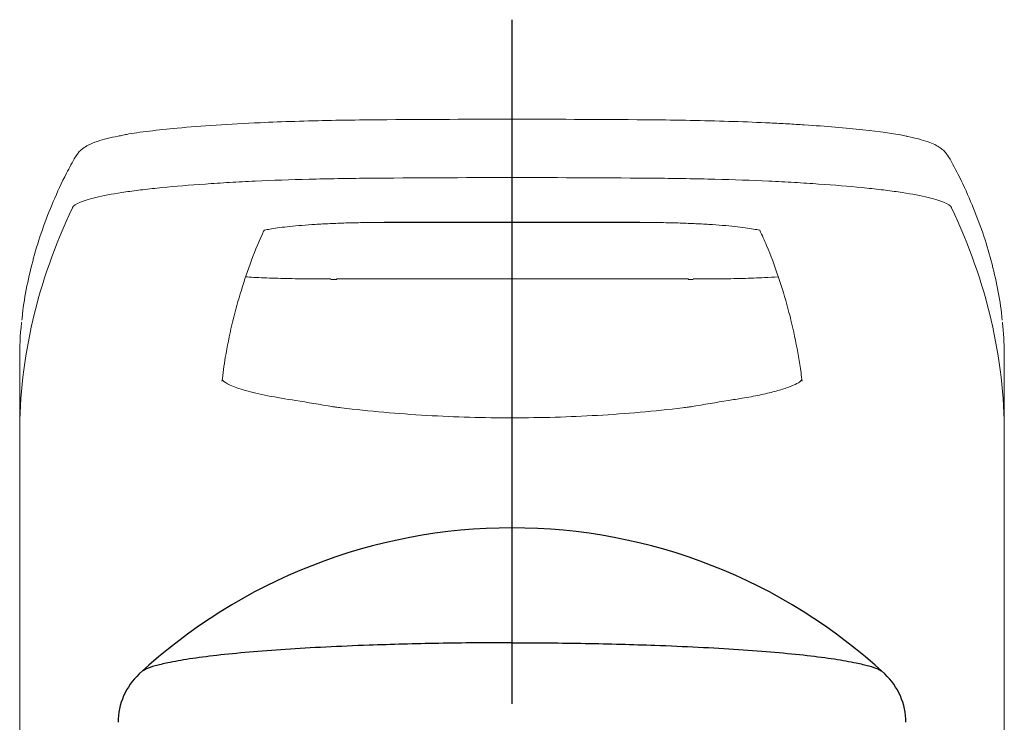
# Model space of a CAD drawing. Extents: x -562 to 487, y -742 to 742.
# Drawn here: x -227 to -182, y -54 to -22 of the extents above; entities that cross this region are included whole.
import ezdxf

# ---------------------------------------------------------------- set-up
doc = ezdxf.new("R2010")
doc.units = 0
doc.header["$LTSCALE"] = 25
doc.linetypes.add('CENTER', pattern=[2, 1.25, -0.25, 0.25, -0.25])
for name, color, linetype in [('202669\u3000レバーハンドル', 7, 'CONTINUOUS'), ('350726', 7, 'CONTINUOUS'), ('BALN', 7, 'CONTINUOUS')]:
    doc.layers.add(name, color=color, linetype=linetype)

msp = doc.modelspace()

# ---------------------------------------------------------------- linework, layer by layer
at = {"layer": '202669\u3000レバーハンドル', "color": 2, "linetype": 'Continuous', "lineweight": 15}
for p, q in [((-213.67664966, -26.41625106), (-214.9834014, -26.45430863)), ((-211.32768136, -26.375027), (-213.10065924, -26.40127539)), ((-224.90327856, -30.38663566), (-224.90083477, -30.3814277)), ((-184.72727067, -30.3814277), (-184.72482688, -30.38663566)), ((-210.63659857, -31.05973601), (-210.649923, -31.0512945)), ((-198.99149756, -31.05973601), (-198.97818244, -31.0512945)), ((-213.09922687, -33.63920152), (-213.11600557, -33.642748)), ((-212.81904685, -33.66636634), (-213.09952675, -33.66628438)), ((-196.52871932, -33.66629183), (-196.76443334, -33.66636634)), ((-196.52902852, -33.63925367), (-196.51209893, -33.64277035)), ((-227.31405175, -37.32058555), (-227.31405361, -37.32749968)), ((-227.31405361, -40.73975384), (-227.31405361, -37.32749968)), ((-182.31405183, -37.32749968), (-182.31405369, -37.32058555)), ((-182.31405183, -40.73975384), (-182.31405183, -37.32749968)), ((-227.31405361, -40.73975384), (-227.31405361, -78.6183266)), ((-182.31405183, -78.6183266), (-182.31405183, -40.73975384))]:
    msp.add_line(p, q, dxfattribs=at)
at = {"layer": '202669\u3000レバーハンドル', "color": 2, "linetype": 'Continuous', "lineweight": 15, "flags": 128}
for points in [[(-211.36051095, -26.37544423), (-211.35170669, -26.37536972), (-211.35164709, -26.37536227)], [(-198.27645835, -26.37536227), (-198.27639875, -26.37536972), (-198.26759449, -26.37544423)], [(-224.7669795, -28.06145102), (-224.73466634, -28.01983952), (-224.70751083, -27.97822803)]]:
    msp.add_lwpolyline(points, dxfattribs=at)
at = {"layer": '202669\u3000レバーハンドル', "color": 2, "linetype": 'Continuous', "lineweight": 15}
for points, knots in [([(-222.60272181, -27.07903981), (-222.48026617, -27.04953606), (-222.20196912, -26.98947724), (-221.39952512, -26.88666041), (-220.0725228, -26.74113157), (-218.37418414, -26.6104519), (-216.53903781, -26.50917731), (-214.74770306, -26.4410675), (-213.08122067, -26.39664891), (-211.93334332, -26.38250337), (-211.36051095, -26.37544423)], [0, 0, 0, 0, 0.0153987244, 0.1565446807, 0.2976891191, 0.4650380187, 0.6323844782, 0.7547662663, 0.877619485, 1, 1, 1, 1]), ([(-198.26759434, -26.37544567), (-197.65130345, -26.38103089), (-197.03817086, -26.39033591), (-195.84137708, -26.41551276), (-195.25716039, -26.43136331), (-194.11645619, -26.46958489), (-193.55996898, -26.49198358), (-192.7466115, -26.53074677), (-192.47854548, -26.54454934), (-191.9566828, -26.57345435), (-191.70205546, -26.58859224), (-190.95680159, -26.63601457), (-190.48472335, -26.67028516), (-189.59051622, -26.74443589), (-189.16789813, -26.78453425), (-188.00894928, -26.91008779), (-187.36707455, -27.00118325), (-186.8597214, -27.10021348)], [0, 0, 0, 0, 0.125, 0.125, 0.25, 0.25, 0.375, 0.375, 0.4375, 0.4375, 0.5, 0.5, 0.625, 0.625, 0.75, 0.75, 1, 1, 1, 1]), ([(-222.60272181, -27.07903981), (-222.67426655, -27.09167949), (-222.94385366, -27.13930696), (-223.3333427, -27.23000808), (-223.78742083, -27.35977969), (-224.12397194, -27.49064468), (-224.39132306, -27.65233762), (-224.57381239, -27.79650338), (-224.66852306, -27.92523535), (-224.70751083, -27.97822803)], [0, 0, 0, 0, 0.0740357488, 0.2789734915, 0.49235012, 0.7254550868, 0.8543744038, 0.94005304, 1, 1, 1, 1]), ([(-184.85883116, -28.06182354), (-184.93692878, -27.95450469), (-184.99931399, -27.85398727), (-185.13150475, -27.73676068), (-185.30682553, -27.6042863), (-185.52390609, -27.48870676), (-185.81714396, -27.36839598), (-186.21634815, -27.25132539), (-186.55319323, -27.16705604), (-186.76593062, -27.12788932), (-186.8597214, -27.10021348)], [0, 0, 0, 0, 0.0273382425, 0.1110891196, 0.2084669593, 0.3329478848, 0.5112476002, 0.7521818198, 0.9732013051, 1, 1, 1, 1]), ([(-224.7669795, -28.06145102), (-224.90570878, -28.31152973), (-225.28289374, -28.99145782), (-225.78903581, -30.10231912), (-226.29291039, -31.39153359), (-226.69502293, -32.67716762), (-226.99191676, -33.96181768), (-227.16189714, -34.91065108), (-227.20295045, -35.43179528), (-227.21025771, -35.52455604)], [0, 0, 0, 0, 0.1016603822, 0.2763999685, 0.4491422692, 0.621145787, 0.7924237093, 0.9630525797, 1, 1, 1, 1]), ([(-182.41524747, -35.52123308), (-182.41922026, -35.46782381), (-182.45488593, -34.98834198), (-182.61350027, -34.08360821), (-182.89786662, -32.80741882), (-183.28718427, -31.53174669), (-183.7736824, -30.25629786), (-184.29303551, -29.09864979), (-184.69132842, -28.368774), (-184.85883116, -28.06182354)], [0, 0, 0, 0, 0.0212892156, 0.1911239931, 0.361269943, 0.5319087457, 0.7031835633, 0.8751733637, 1, 1, 1, 1]), ([(-224.90083397, -30.38142678), (-224.85800655, -30.29618602), (-224.7352745, -30.21163635), (-224.4359175, -30.08788833), (-224.31701452, -30.04714562), (-224.04079615, -29.9666543), (-223.8835532, -29.92697623), (-223.36166314, -29.811128), (-222.94536352, -29.73755509), (-222.21894834, -29.63269894), (-221.95971903, -29.59866828), (-221.40594852, -29.53250275), (-221.1144169, -29.50073831), (-220.20211468, -29.40982567), (-219.54184053, -29.3547911), (-218.47299387, -29.28069495), (-218.10223593, -29.25733808), (-217.33946855, -29.21389706), (-216.95033326, -29.19395967), (-215.76033259, -29.13931361), (-214.93704533, -29.10974408), (-213.65656623, -29.07597394), (-213.22064412, -29.06646982), (-212.34207851, -29.05130924), (-211.89887972, -29.04562998), (-211.45319836, -29.04187292)], [0, 0, 0, 0, 0.125, 0.125, 0.1875, 0.1875, 0.25, 0.25, 0.375, 0.375, 0.4375, 0.4375, 0.5, 0.5, 0.625, 0.625, 0.6875, 0.6875, 0.75, 0.75, 0.875, 0.875, 0.9375, 0.9375, 1, 1, 1, 1]), ([(-211.45319836, -29.04187292), (-209.24666591, -29.02225054), (-207.03092451, -29.01214464), (-202.59600186, -29.01214812), (-200.38143816, -29.02225055), (-198.17490708, -29.04187292)], [0, 0, 0, 0, 0.5, 0.5, 1, 1, 1, 1]), ([(-198.17490708, -29.04187292), (-197.72922571, -29.04562998), (-197.28602693, -29.05130924), (-196.40746131, -29.06646982), (-195.97153921, -29.07597394), (-194.69106011, -29.10974408), (-193.86777285, -29.13931361), (-192.67777218, -29.19395967), (-192.28863689, -29.21389706), (-191.52586951, -29.25733808), (-191.15511157, -29.28069495), (-190.08626491, -29.3547911), (-189.42599076, -29.40982567), (-188.51368854, -29.50073831), (-188.22215692, -29.53250275), (-187.66838641, -29.59866828), (-187.4091571, -29.63269894), (-186.68274191, -29.73755509), (-186.2664423, -29.811128), (-185.74455224, -29.92697623), (-185.58730929, -29.9666543), (-185.31109092, -30.04714562), (-185.19218794, -30.08788833), (-184.89283094, -30.21163635), (-184.77009889, -30.29618603), (-184.72727147, -30.38142678)], [0, 0, 0, 0, 0.0625, 0.0625, 0.125, 0.125, 0.25, 0.25, 0.3125, 0.3125, 0.375, 0.375, 0.5, 0.5, 0.5625, 0.5625, 0.625, 0.625, 0.75, 0.75, 0.8125, 0.8125, 0.875, 0.875, 1, 1, 1, 1]), ([(-227.31405272, -40.73975329), (-227.31405272, -38.99721401), (-227.11317769, -37.251741), (-226.30954716, -33.79575707), (-225.70685834, -32.08998912), (-224.903278, -30.38663374)], [0, 0, 0, 0, 0.5, 0.5, 1, 1, 1, 1]), ([(-184.72482744, -30.38663374), (-183.92124721, -32.08998889), (-183.31853944, -33.79581747), (-182.51491843, -37.2518017), (-182.31405272, -38.9972144), (-182.31405272, -40.73975329)], [0, 0, 0, 0, 0.5, 0.5, 1, 1, 1, 1]), ([(-210.64992304, -31.05129704), (-208.71007591, -31.05076242), (-206.76099599, -31.04993302), (-202.86763261, -31.04993302), (-200.91802478, -31.05076241), (-198.9781824, -31.05129704)], [0, 0, 0, 0, 0.5, 0.5, 1, 1, 1, 1]), ([(-218.06873712, -38.31792772), (-218.02149827, -37.95448122), (-217.90708712, -37.07422413), (-217.62823641, -35.73920364), (-217.25381679, -34.32114842), (-216.78256046, -32.94036572), (-216.41409427, -31.9793643), (-216.17100541, -31.4734499), (-216.14653016, -31.42251223), (-216.14653016, -31.42251223), (-216.14653016, -31.42251223), (-216.14653016, -31.42251223), (-216.14628088, -31.42199343), (-216.1460316, -31.42147464), (-216.14578233, -31.42095585)], [0, 0, 0, 0, 0.1467537186, 0.3554333459, 0.560628433, 0.7640626292, 0.9762447965, 1, 1, 1, 1.0000000106, 1.0000000206, 1.0000000306, 1.0002419443, 1.0002419443, 1.0002419443, 1.0002419443]), ([(-216.14578233, -31.42095585), (-216.12175408, -31.41522776), (-216.02420717, -31.39313842), (-215.80250138, -31.35061453), (-215.43401687, -31.29578711), (-214.97386788, -31.24166839), (-214.42962624, -31.19177523), (-213.81196281, -31.14799876), (-213.13556398, -31.11183683), (-212.4095302, -31.08437969), (-211.64541322, -31.06711607), (-211.04950075, -31.05910624), (-210.70838262, -31.06047898), (-210.63565747, -31.06077164)], [0.13506490999, 0.13506490999, 0.13506490999, 0.13506490999, 0.16330137748, 0.24171434606, 0.3262221832, 0.41489510164, 0.50627278738, 0.59855841611, 0.69221325982, 0.78595152754, 0.87968095662, 0.97434841622, 1, 1, 1, 1]), ([(-210.63655666, -31.05972856), (-210.63124103, -31.05973106), (-209.85465712, -31.06009665), (-208.30026798, -31.05842021), (-205.97258266, -31.05862362), (-203.6411541, -31.05857251), (-201.31150565, -31.05875212), (-199.7642955, -31.05940828), (-198.99151292, -31.05973601)], [0, 0, 0, 0, 0.0013759529, 0.201019156, 0.4006493445, 0.600481215, 0.8004529946, 1, 1, 1, 1]), ([(-198.99245915, -31.06079399), (-198.91793789, -31.06049527), (-198.57607165, -31.0591249), (-197.97789738, -31.06709759), (-197.2131216, -31.08448164), (-196.48586486, -31.11219344), (-195.80443388, -31.14867476), (-195.18041907, -31.19310273), (-194.62653729, -31.24452929), (-194.15104783, -31.3013321), (-193.76600364, -31.36025422), (-193.57009182, -31.40066062), (-193.49319184, -31.4184976), (-193.49119818, -31.41896174)], [0, 0, 0, 0, 0.02627711443, 0.1205462557, 0.21476231759, 0.30863731837, 0.40236385591, 0.49653436271, 0.58910888541, 0.68120151619, 0.77223438044, 0.85883282495, 0.86115364709, 0.86115364709, 0.86115364709, 0.86115364709]), ([(-193.49119818, -31.41896174), (-193.49116325, -31.41903759), (-193.49112832, -31.41911343), (-193.49109339, -31.41918927), (-193.38569837, -31.64804201), (-193.06549804, -32.34331888), (-192.63344324, -33.52717966), (-192.18955743, -34.96324554), (-191.85145914, -36.43055705), (-191.64253374, -37.54701342), (-191.57236705, -38.18619698), (-191.55800766, -38.31700384)], [-0.0000352243, -0.0000352243, -0.0000352243, -0.0000352243, 0, 0, 0, 0.106287581, 0.3229120062, 0.5370418093, 0.7445265528, 0.9477181814, 1, 1, 1, 1]), ([(-216.9767437, -33.54726135), (-216.92869487, -33.55079873), (-216.61696863, -33.57374813), (-215.90717779, -33.60261217), (-214.86872989, -33.6315284), (-213.91672322, -33.64288071), (-213.32239697, -33.6427822), (-213.11600557, -33.642748)], [0, 0, 0, 0, 0.0490359506, 0.3181304058, 0.587427508, 0.8567261446, 1, 1, 1, 1]), ([(-212.83057849, -33.64224881), (-211.56631714, -33.6397614), (-208.93552793, -33.63458537), (-204.88262026, -33.6323731), (-200.77620374, -33.63446721), (-198.06992008, -33.63977182), (-196.75300414, -33.64235311)], [0, 0, 0, 0, 0.2368935297, 0.4929494524, 0.7532620277, 1, 1, 1, 1]), ([(-196.51209893, -33.64277035), (-196.12474189, -33.64219545), (-195.35002939, -33.64104566), (-194.26135942, -33.61976594), (-193.34482645, -33.5893187), (-192.85843803, -33.55942208), (-192.65635269, -33.54700058)], [0, 0, 0, 0, 0.2695426502, 0.5390841936, 0.8084980589, 1, 1, 1, 1]), ([(-227.22324594, -35.62979549), (-227.22411184, -35.63564916), (-227.30748603, -36.19927398), (-227.31078603, -36.76285638), (-227.31405175, -37.32058555)], [0, 0, 0, 0, 0.0103857641, 1, 1, 1, 1]), ([(-182.31405369, -37.32058555), (-182.31499353, -37.21617164), (-182.32001484, -36.6583159), (-182.33614332, -36.09363333), (-182.40428995, -35.63353815), (-182.40528791, -35.62680036)], [0, 0, 0, 0, 0.1849360077, 0.9880639136, 1, 1, 1, 1]), ([(-194.9303118, -39.19249177), (-194.71462929, -39.15967342), (-194.20541352, -39.08219092), (-193.47935954, -38.94258123), (-192.79514191, -38.78216711), (-192.24049111, -38.61818376), (-191.84426681, -38.46099851), (-191.5989459, -38.31557593), (-191.5759235, -38.23292629), (-191.56479048, -38.19295913)], [0, 0, 0, 0, 0.109464652, 0.2584406399, 0.4116921646, 0.5601015981, 0.7127758527, 0.8611060668, 1, 1, 1, 1]), ([(-218.03934102, -38.27147735), (-217.98703358, -38.34066998), (-217.87126053, -38.41434383), (-217.60586484, -38.53126127), (-217.50098183, -38.57160375), (-217.26407435, -38.65256755), (-217.0005425, -38.73380257), (-216.68510066, -38.81507561), (-216.34309091, -38.89604447), (-216.15858926, -38.93636144), (-215.58062318, -39.05287266), (-215.15837394, -39.12588901), (-214.69779393, -39.19249201)], [0, 0, 0, 0, 0.25, 0.25, 0.375, 0.375, 0.5, 0.625, 0.625, 0.75, 0.75, 1, 1, 1, 1]), ([(-212.6112721, -39.52720317), (-211.3195629, -39.68571352), (-210.01866278, -39.79855774), (-207.40532547, -39.94862692), (-206.10110392, -39.98481896), (-203.49738086, -39.9842613), (-202.19787982, -39.94749873), (-199.60366709, -39.79792081), (-198.30893882, -39.68576215), (-197.01683334, -39.52720318)], [0, 0, 0, 0, 0.25, 0.25, 0.5, 0.5, 0.75, 0.75, 1, 1, 1, 1])]:
    msp.add_open_spline(points, degree=3, knots=knots, dxfattribs=at)
for points in [[(-211.35164688, -26.37536561), (-207.00753696, -26.33626238), (-202.62056848, -26.33626238), (-198.27645856, -26.37536561)], [(-214.69779393, -39.19249201), (-214.155691, -39.27088378), (-213.59238644, -39.38652304), (-213.00030568, -39.47696477)], [(-213.00030568, -39.47696477), (-212.9825937, -39.47967032), (-212.9648638, -39.48233077), (-212.94711742, -39.48494715)], [(-212.94711742, -39.48494715), (-212.92629745, -39.48765563), (-212.90547322, -39.49034146), (-212.88464507, -39.49300693)], [(-212.88464507, -39.49300693), (-212.79358015, -39.5046609), (-212.70244975, -39.51601443), (-212.6112721, -39.52720317)], [(-197.01683334, -39.52720318), (-196.92565569, -39.51601443), (-196.83452528, -39.5046609), (-196.74346036, -39.49300693)], [(-196.74346036, -39.49300693), (-196.72263221, -39.49034146), (-196.70180798, -39.48765564), (-196.68098802, -39.48494715)], [(-196.68098802, -39.48494715), (-196.66324164, -39.48233077), (-196.64551174, -39.47967032), (-196.62779975, -39.47696478)], [(-196.62779975, -39.47696478), (-196.03571899, -39.38652304), (-195.47241443, -39.27088378), (-194.9303115, -39.19249201)]]:
    msp.add_open_spline(points, degree=3, dxfattribs=at)
at = {"layer": '350726', "color": 2}
for centre, radius, start, end in [((-204.81898407, -70.08653374), 25.07464895, 89.988731825, 132.789411804), ((-204.80912137, -70.08653374), 25.07464895, 47.210588196, 90.011268175), ((-219.81441893, -53.88693314), 3, 132.789411804, 180.089046401), ((-189.81368651, -53.88693314), 3, 359.910953599, 47.210588196)]:
    msp.add_arc(centre, radius, start, end, dxfattribs=at)
for points in [[(-204.81405272, -50.25631693), (-205.37766187, -50.25785613), (-206.50257535, -50.26092823), (-208.16748093, -50.2846911), (-209.78890572, -50.32097932), (-211.52751373, -50.37568698), (-213.34763208, -50.45282075), (-215.18952085, -50.56071496), (-216.86410644, -50.68961837), (-218.33667123, -50.8337697), (-219.58707687, -50.99755893), (-220.50835941, -51.16150177), (-221.13755159, -51.31345486), (-221.51630944, -51.43681166), (-221.63480787, -51.51448379), (-221.67975489, -51.5439452)], [(-204.81405272, -50.25631693), (-204.25044357, -50.25785613), (-203.12553008, -50.26092823), (-201.46062451, -50.2846911), (-199.83919972, -50.32097932), (-198.10059171, -50.37568698), (-196.28047336, -50.45282075), (-194.43858459, -50.56071496), (-192.763999, -50.68961837), (-191.29143421, -50.8337697), (-190.04102857, -50.99755893), (-189.11974603, -51.16150177), (-188.49055385, -51.31345486), (-188.111796, -51.43681166), (-187.99329757, -51.51448379), (-187.94835055, -51.5439452)]]:
    msp.add_open_spline(points, degree=3, knots=[0, 0, 0, 0, 0.0693114544, 0.1383394673, 0.2069842305, 0.2750859724, 0.3658362181, 0.4568589179, 0.5472538951, 0.6384536019, 0.7296055533, 0.8205808547, 0.8894895284, 0.9580828485, 1, 1, 1, 1], dxfattribs=at)
at = {"layer": 'BALN', "color": 3, "linetype": 'CENTER'}
msp.add_line((-204.81405272, -21.80108561), (-204.81405272, -181.16075365), dxfattribs=at)

doc.saveas('drawing.dxf')
